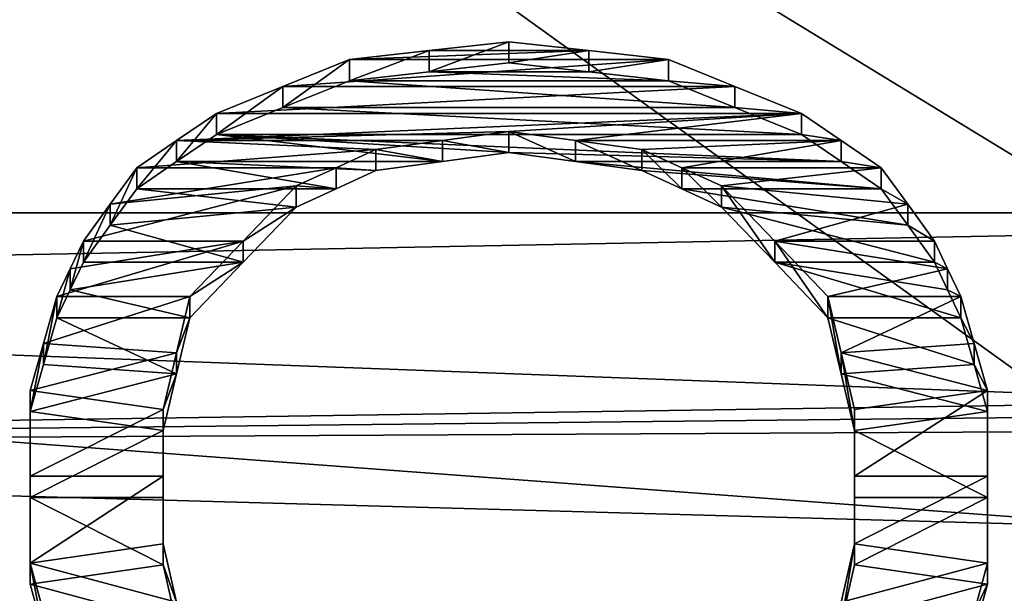
# Model space of a CAD drawing. Units: millimetres. Extents: x -162 to 162, y -35 to 35.
# Drawn here: x -99 to -97, y 14 to 16 of the extents above; entities that cross this region are included whole.
import ezdxf

# ---------------------------------------------------------------- set-up
doc = ezdxf.new("R2010")
doc.units = ezdxf.units.MM
doc.header["$LTSCALE"] = 65.185185
for name, color, linetype in [('196', 7, 'CONTINUOUS'), ('197', 7, 'CONTINUOUS'), ('208', 7, 'CONTINUOUS'), ('209', 7, 'CONTINUOUS'), ('210', 7, 'CONTINUOUS'), ('211', 7, 'CONTINUOUS'), ('212', 7, 'CONTINUOUS'), ('213', 7, 'CONTINUOUS'), ('214', 7, 'CONTINUOUS'), ('215', 7, 'CONTINUOUS'), ('216', 7, 'CONTINUOUS'), ('217', 7, 'CONTINUOUS'), ('218', 7, 'CONTINUOUS'), ('219', 7, 'CONTINUOUS'), ('220', 7, 'CONTINUOUS'), ('221', 7, 'CONTINUOUS'), ('222', 7, 'CONTINUOUS'), ('223', 7, 'CONTINUOUS'), ('224', 7, 'CONTINUOUS'), ('225', 7, 'CONTINUOUS'), ('226', 7, 'CONTINUOUS'), ('227', 7, 'CONTINUOUS'), ('228', 7, 'CONTINUOUS'), ('229', 7, 'CONTINUOUS'), ('230', 7, 'CONTINUOUS'), ('231', 7, 'CONTINUOUS'), ('238', 7, 'CONTINUOUS'), ('239', 7, 'CONTINUOUS'), ('240', 7, 'CONTINUOUS'), ('241', 7, 'CONTINUOUS'), ('515', 7, 'CONTINUOUS'), ('516', 7, 'CONTINUOUS'), ('892', 7, 'CONTINUOUS'), ('898', 7, 'CONTINUOUS')]:
    doc.layers.add(name, color=color, linetype=linetype)

msp = doc.modelspace()

# ---------------------------------------------------------------- linework, layer by layer
at = {"layer": '196', "color": 178, "linetype": 'Continuous', "true_color": 0x00000b}
for points in [[(-99.3, 14.7186, 14.3124), (-99.3, 14.5169, 14.5169), (-99.3, 14.7681, 14.3619), (-99.3, 14.7186, 14.3124)], [(-99.3, 14.7681, 14.3619), (-99.3, 14.5169, 14.5169), (-99.3, 14.5664, 14.5664), (-99.3, 14.7681, 14.3619)], [(-99.3, 14.5169, 14.5169), (-99.3, 14.3124, 14.7186), (-99.3, 14.5664, 14.5664), (-99.3, 14.5169, 14.5169)], [(-99.3, 14.5664, 14.5664), (-99.3, 14.3124, 14.7186), (-99.3, 14.3619, 14.7681), (-99.3, 14.5664, 14.5664)]]:
    msp.add_3dface(points, dxfattribs=at)
at = {"layer": '197', "color": 178, "linetype": 'Continuous', "true_color": 0x00000b}
for points in [[(-99.3, 14.3124, 14.7186), (-99.2688, 14.1975, 14.8293), (-99.3, 14.3619, 14.7681), (-99.3, 14.3124, 14.7186)], [(-99.3, 14.3619, 14.7681), (-99.2688, 14.1975, 14.8293), (-99.2688, 14.247, 14.8788), (-99.3, 14.3619, 14.7681)]]:
    msp.add_3dface(points, dxfattribs=at)
at = {"layer": '208', "color": 178, "linetype": 'Continuous', "true_color": 0x00000b}
for points in [[(-97.0812, 14.247, 14.8788), (-97.05, 14.3124, 14.7186), (-97.05, 14.3619, 14.7681), (-97.0812, 14.247, 14.8788)], [(-97.0812, 14.1975, 14.8293), (-97.05, 14.3124, 14.7186), (-97.0812, 14.247, 14.8788), (-97.0812, 14.1975, 14.8293)]]:
    msp.add_3dface(points, dxfattribs=at)
at = {"layer": '209', "color": 178, "linetype": 'Continuous', "true_color": 0x00000b}
for points in [[(-97.05, 14.5664, 14.5664), (-97.05, 14.7186, 14.3124), (-97.05, 14.7681, 14.3619), (-97.05, 14.5664, 14.5664)], [(-97.05, 14.5169, 14.5169), (-97.05, 14.7186, 14.3124), (-97.05, 14.5664, 14.5664), (-97.05, 14.5169, 14.5169)], [(-97.05, 14.3619, 14.7681), (-97.05, 14.5169, 14.5169), (-97.05, 14.5664, 14.5664), (-97.05, 14.3619, 14.7681)], [(-97.05, 14.3124, 14.7186), (-97.05, 14.5169, 14.5169), (-97.05, 14.3619, 14.7681), (-97.05, 14.3124, 14.7186)]]:
    msp.add_3dface(points, dxfattribs=at)
at = {"layer": '210', "color": 178, "linetype": 'Continuous', "true_color": 0x00000b}
for points in [[(-97.0812, 14.8788, 14.2471), (-97.1125, 14.9393, 14.0817), (-97.1125, 14.9888, 14.1313), (-97.0812, 14.8788, 14.2471)], [(-97.0812, 14.8293, 14.1975), (-97.1125, 14.9393, 14.0817), (-97.0812, 14.8788, 14.2471), (-97.0812, 14.8293, 14.1975)], [(-97.05, 14.7681, 14.3619), (-97.0812, 14.8293, 14.1975), (-97.0812, 14.8788, 14.2471), (-97.05, 14.7681, 14.3619)], [(-97.05, 14.7186, 14.3124), (-97.0812, 14.8293, 14.1975), (-97.05, 14.7681, 14.3619), (-97.05, 14.7186, 14.3124)]]:
    msp.add_3dface(points, dxfattribs=at)
at = {"layer": '211', "color": 178, "linetype": 'Continuous', "true_color": 0x00000b}
for points in [[(-97.1437, 15.0543, 14.0614), (-97.175, 15.07, 13.9417), (-97.175, 15.1196, 13.9912), (-97.1437, 15.0543, 14.0614)], [(-97.1437, 15.0048, 14.0119), (-97.175, 15.07, 13.9417), (-97.1437, 15.0543, 14.0614), (-97.1437, 15.0048, 14.0119)], [(-97.1125, 14.9888, 14.1313), (-97.1437, 15.0048, 14.0119), (-97.1437, 15.0543, 14.0614), (-97.1125, 14.9888, 14.1313)], [(-97.1125, 14.9393, 14.0817), (-97.1437, 15.0048, 14.0119), (-97.1125, 14.9888, 14.1313), (-97.1125, 14.9393, 14.0817)]]:
    msp.add_3dface(points, dxfattribs=at)
at = {"layer": '212', "color": 178, "linetype": 'Continuous', "true_color": 0x00000b}
for points in [[(-97.2375, 15.206, 13.8971), (-97.3, 15.2423, 13.7529), (-97.3, 15.2919, 13.8025), (-97.2375, 15.206, 13.8971)], [(-97.2375, 15.1565, 13.8476), (-97.3, 15.2423, 13.7529), (-97.2375, 15.206, 13.8971), (-97.2375, 15.1565, 13.8476)], [(-97.175, 15.1196, 13.9912), (-97.2375, 15.1565, 13.8476), (-97.2375, 15.206, 13.8971), (-97.175, 15.1196, 13.9912)], [(-97.175, 15.07, 13.9417), (-97.2375, 15.1565, 13.8476), (-97.175, 15.1196, 13.9912), (-97.175, 15.07, 13.9417)]]:
    msp.add_3dface(points, dxfattribs=at)
at = {"layer": '213', "color": 178, "linetype": 'Continuous', "true_color": 0x00000b}
for points in [[(-97.3937, 15.356, 13.7311), (-97.4875, 15.3701, 13.6099), (-97.4875, 15.4197, 13.6594), (-97.3937, 15.356, 13.7311)], [(-97.3937, 15.3064, 13.6815), (-97.4875, 15.3701, 13.6099), (-97.3937, 15.356, 13.7311), (-97.3937, 15.3064, 13.6815)], [(-97.3, 15.2919, 13.8025), (-97.3937, 15.3064, 13.6815), (-97.3937, 15.356, 13.7311), (-97.3, 15.2919, 13.8025)], [(-97.3, 15.2423, 13.7529), (-97.3937, 15.3064, 13.6815), (-97.3, 15.2919, 13.8025), (-97.3, 15.2423, 13.7529)]]:
    msp.add_3dface(points, dxfattribs=at)
at = {"layer": '214', "color": 178, "linetype": 'Continuous', "true_color": 0x00000b}
for points in [[(-97.6438, 15.4831, 13.5875), (-97.8, 15.4966, 13.4655), (-97.8, 15.5462, 13.5152), (-97.6438, 15.4831, 13.5875)], [(-97.6438, 15.4335, 13.5379), (-97.8, 15.4966, 13.4655), (-97.6438, 15.4831, 13.5875), (-97.6438, 15.4335, 13.5379)], [(-97.4875, 15.4197, 13.6594), (-97.6438, 15.4335, 13.5379), (-97.6438, 15.4831, 13.5875), (-97.4875, 15.4197, 13.6594)], [(-97.4875, 15.3701, 13.6099), (-97.6438, 15.4335, 13.5379), (-97.4875, 15.4197, 13.6594), (-97.4875, 15.3701, 13.6099)]]:
    msp.add_3dface(points, dxfattribs=at)
at = {"layer": '215', "color": 178, "linetype": 'Continuous', "true_color": 0x00000b}
for points in [[(-97.9875, 15.5672, 13.491), (-98.175, 15.5385, 13.4171), (-98.175, 15.5881, 13.4668), (-97.9875, 15.5672, 13.491)], [(-97.9875, 15.5175, 13.4414), (-98.175, 15.5385, 13.4171), (-97.9875, 15.5672, 13.491), (-97.9875, 15.5175, 13.4414)], [(-97.8, 15.5462, 13.5152), (-97.9875, 15.5175, 13.4414), (-97.9875, 15.5672, 13.491), (-97.8, 15.5462, 13.5152)], [(-97.8, 15.4966, 13.4655), (-97.9875, 15.5175, 13.4414), (-97.8, 15.5462, 13.5152), (-97.8, 15.4966, 13.4655)]]:
    msp.add_3dface(points, dxfattribs=at)
at = {"layer": '216', "color": 178, "linetype": 'Continuous', "true_color": 0x00000b}
for points in [[(-98.175, 15.5385, 13.4171), (-98.3625, 15.5175, 13.4414), (-98.175, 15.5881, 13.4668), (-98.175, 15.5385, 13.4171)], [(-98.175, 15.5881, 13.4668), (-98.3625, 15.5175, 13.4414), (-98.3625, 15.5672, 13.491), (-98.175, 15.5881, 13.4668)], [(-98.3625, 15.5175, 13.4414), (-98.55, 15.4966, 13.4655), (-98.3625, 15.5672, 13.491), (-98.3625, 15.5175, 13.4414)], [(-98.3625, 15.5672, 13.491), (-98.55, 15.4966, 13.4655), (-98.55, 15.5462, 13.5152), (-98.3625, 15.5672, 13.491)]]:
    msp.add_3dface(points, dxfattribs=at)
at = {"layer": '217', "color": 178, "linetype": 'Continuous', "true_color": 0x00000b}
for points in [[(-98.55, 15.4966, 13.4655), (-98.7062, 15.4335, 13.5379), (-98.55, 15.5462, 13.5152), (-98.55, 15.4966, 13.4655)], [(-98.55, 15.5462, 13.5152), (-98.7062, 15.4335, 13.5379), (-98.7062, 15.4831, 13.5875), (-98.55, 15.5462, 13.5152)], [(-98.7062, 15.4335, 13.5379), (-98.8625, 15.3701, 13.6099), (-98.7062, 15.4831, 13.5875), (-98.7062, 15.4335, 13.5379)], [(-98.7062, 15.4831, 13.5875), (-98.8625, 15.3701, 13.6099), (-98.8625, 15.4197, 13.6594), (-98.7062, 15.4831, 13.5875)]]:
    msp.add_3dface(points, dxfattribs=at)
at = {"layer": '218', "color": 178, "linetype": 'Continuous', "true_color": 0x00000b}
for points in [[(-98.8625, 15.3701, 13.6099), (-98.9563, 15.3064, 13.6815), (-98.8625, 15.4197, 13.6594), (-98.8625, 15.3701, 13.6099)], [(-98.8625, 15.4197, 13.6594), (-98.9563, 15.3064, 13.6815), (-98.9563, 15.356, 13.7311), (-98.8625, 15.4197, 13.6594)], [(-98.9563, 15.3064, 13.6815), (-99.05, 15.2423, 13.7529), (-98.9563, 15.356, 13.7311), (-98.9563, 15.3064, 13.6815)], [(-98.9563, 15.356, 13.7311), (-99.05, 15.2423, 13.7529), (-99.05, 15.2919, 13.8025), (-98.9563, 15.356, 13.7311)]]:
    msp.add_3dface(points, dxfattribs=at)
at = {"layer": '219', "color": 178, "linetype": 'Continuous', "true_color": 0x00000b}
for points in [[(-99.05, 15.2423, 13.7529), (-99.1125, 15.1565, 13.8476), (-99.05, 15.2919, 13.8025), (-99.05, 15.2423, 13.7529)], [(-99.05, 15.2919, 13.8025), (-99.1125, 15.1565, 13.8476), (-99.1125, 15.206, 13.8971), (-99.05, 15.2919, 13.8025)], [(-99.1125, 15.1565, 13.8476), (-99.175, 15.07, 13.9417), (-99.1125, 15.206, 13.8971), (-99.1125, 15.1565, 13.8476)], [(-99.1125, 15.206, 13.8971), (-99.175, 15.07, 13.9417), (-99.175, 15.1196, 13.9912), (-99.1125, 15.206, 13.8971)]]:
    msp.add_3dface(points, dxfattribs=at)
at = {"layer": '220', "color": 178, "linetype": 'Continuous', "true_color": 0x00000b}
for points in [[(-99.175, 15.07, 13.9417), (-99.2063, 15.0048, 14.0119), (-99.175, 15.1196, 13.9912), (-99.175, 15.07, 13.9417)], [(-99.175, 15.1196, 13.9912), (-99.2063, 15.0048, 14.0119), (-99.2063, 15.0543, 14.0614), (-99.175, 15.1196, 13.9912)], [(-99.2063, 15.0048, 14.0119), (-99.2375, 14.9393, 14.0817), (-99.2063, 15.0543, 14.0614), (-99.2063, 15.0048, 14.0119)], [(-99.2063, 15.0543, 14.0614), (-99.2375, 14.9393, 14.0817), (-99.2375, 14.9888, 14.1313), (-99.2063, 15.0543, 14.0614)]]:
    msp.add_3dface(points, dxfattribs=at)
at = {"layer": '221', "color": 178, "linetype": 'Continuous', "true_color": 0x00000b}
for points in [[(-99.2375, 14.9393, 14.0817), (-99.2688, 14.8293, 14.1975), (-99.2375, 14.9888, 14.1313), (-99.2375, 14.9393, 14.0817)], [(-99.2375, 14.9888, 14.1313), (-99.2688, 14.8293, 14.1975), (-99.2688, 14.8788, 14.2471), (-99.2375, 14.9888, 14.1313)], [(-99.2688, 14.8293, 14.1975), (-99.3, 14.7186, 14.3124), (-99.2688, 14.8788, 14.2471), (-99.2688, 14.8293, 14.1975)], [(-99.3, 14.7186, 14.3124), (-99.3, 14.7681, 14.3619), (-99.2688, 14.8788, 14.2471), (-99.3, 14.7186, 14.3124)]]:
    msp.add_3dface(points, dxfattribs=at)
at = {"layer": '222', "color": 178, "linetype": 'Continuous', "true_color": 0x00000b}
for points in [[(-98.9563, 14.8567, 14.2701), (-98.925, 14.9393, 14.0817), (-98.925, 14.9888, 14.1313), (-98.9563, 14.8567, 14.2701)], [(-98.9563, 14.8072, 14.2206), (-98.925, 14.9393, 14.0817), (-98.9563, 14.8567, 14.2701), (-98.9563, 14.8072, 14.2206)], [(-98.9875, 14.7235, 14.4076), (-98.9563, 14.8072, 14.2206), (-98.9563, 14.8567, 14.2701), (-98.9875, 14.7235, 14.4076)], [(-98.9875, 14.674, 14.3581), (-98.9563, 14.8072, 14.2206), (-98.9875, 14.7235, 14.4076), (-98.9875, 14.674, 14.3581)]]:
    msp.add_3dface(points, dxfattribs=at)
at = {"layer": '223', "color": 178, "linetype": 'Continuous', "true_color": 0x00000b}
for points in [[(-98.8, 15.1195, 13.9912), (-98.675, 15.1995, 13.8003), (-98.675, 15.249, 13.8499), (-98.8, 15.1195, 13.9912)], [(-98.8, 15.07, 13.9417), (-98.675, 15.1995, 13.8003), (-98.8, 15.1195, 13.9912), (-98.8, 15.07, 13.9417)], [(-98.925, 14.9888, 14.1313), (-98.8, 15.07, 13.9417), (-98.8, 15.1195, 13.9912), (-98.925, 14.9888, 14.1313)], [(-98.925, 14.9393, 14.0817), (-98.8, 15.07, 13.9417), (-98.925, 14.9888, 14.1313), (-98.925, 14.9393, 14.0817)]]:
    msp.add_3dface(points, dxfattribs=at)
at = {"layer": '224', "color": 178, "linetype": 'Continuous', "true_color": 0x00000b}
for points in [[(-98.5813, 15.2919, 13.8025), (-98.4875, 15.2851, 13.7054), (-98.4875, 15.3346, 13.7549), (-98.5813, 15.2919, 13.8025)], [(-98.675, 15.249, 13.8499), (-98.5813, 15.2423, 13.7529), (-98.5813, 15.2919, 13.8025), (-98.675, 15.249, 13.8499)], [(-98.5813, 15.2423, 13.7529), (-98.4875, 15.2851, 13.7054), (-98.5813, 15.2919, 13.8025), (-98.5813, 15.2423, 13.7529)], [(-98.675, 15.1995, 13.8003), (-98.5813, 15.2423, 13.7529), (-98.675, 15.249, 13.8499), (-98.675, 15.1995, 13.8003)]]:
    msp.add_3dface(points, dxfattribs=at)
at = {"layer": '225', "color": 178, "linetype": 'Continuous', "true_color": 0x00000b}
for points in [[(-98.3312, 15.356, 13.7311), (-98.175, 15.3277, 13.6577), (-98.175, 15.3772, 13.7073), (-98.3312, 15.356, 13.7311)], [(-98.4875, 15.3346, 13.7549), (-98.3312, 15.3064, 13.6815), (-98.3312, 15.356, 13.7311), (-98.4875, 15.3346, 13.7549)], [(-98.3312, 15.3064, 13.6815), (-98.175, 15.3277, 13.6577), (-98.3312, 15.356, 13.7311), (-98.3312, 15.3064, 13.6815)], [(-98.4875, 15.2851, 13.7054), (-98.3312, 15.3064, 13.6815), (-98.4875, 15.3346, 13.7549), (-98.4875, 15.2851, 13.7054)]]:
    msp.add_3dface(points, dxfattribs=at)
at = {"layer": '226', "color": 178, "linetype": 'Continuous', "true_color": 0x00000b}
for points in [[(-98.175, 15.3277, 13.6577), (-98.0188, 15.3064, 13.6815), (-98.175, 15.3772, 13.7073), (-98.175, 15.3277, 13.6577)], [(-98.175, 15.3772, 13.7073), (-98.0188, 15.3064, 13.6815), (-98.0188, 15.356, 13.7311), (-98.175, 15.3772, 13.7073)], [(-98.0188, 15.3064, 13.6815), (-97.8625, 15.2851, 13.7054), (-98.0188, 15.356, 13.7311), (-98.0188, 15.3064, 13.6815)], [(-98.0188, 15.356, 13.7311), (-97.8625, 15.2851, 13.7054), (-97.8625, 15.3346, 13.7549), (-98.0188, 15.356, 13.7311)]]:
    msp.add_3dface(points, dxfattribs=at)
at = {"layer": '227', "color": 178, "linetype": 'Continuous', "true_color": 0x00000b}
for points in [[(-97.8625, 15.2851, 13.7054), (-97.7687, 15.2423, 13.7529), (-97.8625, 15.3346, 13.7549), (-97.8625, 15.2851, 13.7054)], [(-97.8625, 15.3346, 13.7549), (-97.7687, 15.2423, 13.7529), (-97.7687, 15.2919, 13.8025), (-97.8625, 15.3346, 13.7549)], [(-97.7687, 15.2423, 13.7529), (-97.675, 15.1995, 13.8003), (-97.7687, 15.2919, 13.8025), (-97.7687, 15.2423, 13.7529)], [(-97.7687, 15.2919, 13.8025), (-97.675, 15.1995, 13.8003), (-97.675, 15.249, 13.8499), (-97.7687, 15.2919, 13.8025)]]:
    msp.add_3dface(points, dxfattribs=at)
at = {"layer": '228', "color": 178, "linetype": 'Continuous', "true_color": 0x00000b}
for points in [[(-97.675, 15.1995, 13.8003), (-97.55, 15.07, 13.9417), (-97.675, 15.249, 13.8499), (-97.675, 15.1995, 13.8003)], [(-97.675, 15.249, 13.8499), (-97.55, 15.07, 13.9417), (-97.55, 15.1195, 13.9912), (-97.675, 15.249, 13.8499)], [(-97.55, 15.07, 13.9417), (-97.425, 14.9393, 14.0817), (-97.55, 15.1195, 13.9912), (-97.55, 15.07, 13.9417)], [(-97.55, 15.1195, 13.9912), (-97.425, 14.9393, 14.0817), (-97.425, 14.9888, 14.1313), (-97.55, 15.1195, 13.9912)]]:
    msp.add_3dface(points, dxfattribs=at)
at = {"layer": '229', "color": 178, "linetype": 'Continuous', "true_color": 0x00000b}
for points in [[(-97.425, 14.9393, 14.0817), (-97.3937, 14.8072, 14.2206), (-97.425, 14.9888, 14.1313), (-97.425, 14.9393, 14.0817)], [(-97.425, 14.9888, 14.1313), (-97.3937, 14.8072, 14.2206), (-97.3937, 14.8567, 14.2701), (-97.425, 14.9888, 14.1313)], [(-97.3937, 14.8072, 14.2206), (-97.3625, 14.674, 14.3581), (-97.3937, 14.8567, 14.2701), (-97.3937, 14.8072, 14.2206)], [(-97.3937, 14.8567, 14.2701), (-97.3625, 14.674, 14.3581), (-97.3625, 14.7235, 14.4076), (-97.3937, 14.8567, 14.2701)]]:
    msp.add_3dface(points, dxfattribs=at)
at = {"layer": '230', "color": 178, "linetype": 'Continuous', "true_color": 0x00000b}
for points in [[(-97.3625, 14.674, 14.3581), (-97.3625, 14.5169, 14.5169), (-97.3625, 14.7235, 14.4076), (-97.3625, 14.674, 14.3581)], [(-97.3625, 14.7235, 14.4076), (-97.3625, 14.5169, 14.5169), (-97.3625, 14.5664, 14.5664), (-97.3625, 14.7235, 14.4076)], [(-97.3625, 14.5169, 14.5169), (-97.3625, 14.3581, 14.674), (-97.3625, 14.5664, 14.5664), (-97.3625, 14.5169, 14.5169)], [(-97.3625, 14.5664, 14.5664), (-97.3625, 14.3581, 14.674), (-97.3625, 14.4076, 14.7235), (-97.3625, 14.5664, 14.5664)]]:
    msp.add_3dface(points, dxfattribs=at)
at = {"layer": '231', "color": 178, "linetype": 'Continuous', "true_color": 0x00000b}
for points in [[(-97.3625, 14.3581, 14.674), (-97.3937, 14.2206, 14.8072), (-97.3625, 14.4076, 14.7235), (-97.3625, 14.3581, 14.674)], [(-97.3625, 14.4076, 14.7235), (-97.3937, 14.2206, 14.8072), (-97.3937, 14.2701, 14.8567), (-97.3625, 14.4076, 14.7235)]]:
    msp.add_3dface(points, dxfattribs=at)
at = {"layer": '238', "color": 178, "linetype": 'Continuous', "true_color": 0x00000b}
for points in [[(-98.9563, 14.2701, 14.8567), (-98.9875, 14.3581, 14.674), (-98.9875, 14.4076, 14.7235), (-98.9563, 14.2701, 14.8567)], [(-98.9563, 14.2206, 14.8072), (-98.9875, 14.3581, 14.674), (-98.9563, 14.2701, 14.8567), (-98.9563, 14.2206, 14.8072)]]:
    msp.add_3dface(points, dxfattribs=at)
at = {"layer": '239', "color": 178, "linetype": 'Continuous', "true_color": 0x00000b}
for points in [[(-98.9875, 14.674, 14.3581), (-98.9875, 14.7235, 14.4076), (-98.9875, 14.5664, 14.5664), (-98.9875, 14.674, 14.3581)], [(-98.9875, 14.5169, 14.5169), (-98.9875, 14.674, 14.3581), (-98.9875, 14.5664, 14.5664), (-98.9875, 14.5169, 14.5169)], [(-98.9875, 14.4076, 14.7235), (-98.9875, 14.5169, 14.5169), (-98.9875, 14.5664, 14.5664), (-98.9875, 14.4076, 14.7235)], [(-98.9875, 14.3581, 14.674), (-98.9875, 14.5169, 14.5169), (-98.9875, 14.4076, 14.7235), (-98.9875, 14.3581, 14.674)]]:
    msp.add_3dface(points, dxfattribs=at)
at = {"layer": '240', "color": 178, "linetype": 'Continuous', "true_color": 0x00000b}
for points in [[(-97.9875, 15.5672, 13.491), (-98.175, 15.5881, 13.4668), (-98.3625, 15.5672, 13.491), (-97.9875, 15.5672, 13.491)], [(-97.8, 15.5462, 13.5152), (-97.9875, 15.5672, 13.491), (-98.55, 15.5462, 13.5152), (-97.8, 15.5462, 13.5152)], [(-97.9875, 15.5672, 13.491), (-98.3625, 15.5672, 13.491), (-98.55, 15.5462, 13.5152), (-97.9875, 15.5672, 13.491)], [(-97.6438, 15.4831, 13.5875), (-97.8, 15.5462, 13.5152), (-98.7062, 15.4831, 13.5875), (-97.6438, 15.4831, 13.5875)], [(-97.8, 15.5462, 13.5152), (-98.55, 15.5462, 13.5152), (-98.7062, 15.4831, 13.5875), (-97.8, 15.5462, 13.5152)], [(-97.4875, 15.4197, 13.6594), (-97.6438, 15.4831, 13.5875), (-98.8625, 15.4197, 13.6594), (-97.4875, 15.4197, 13.6594)], [(-97.6438, 15.4831, 13.5875), (-98.7062, 15.4831, 13.5875), (-98.8625, 15.4197, 13.6594), (-97.6438, 15.4831, 13.5875)], [(-97.4875, 15.4197, 13.6594), (-98.8625, 15.4197, 13.6594), (-98.9563, 15.356, 13.7311), (-97.4875, 15.4197, 13.6594)], [(-97.4875, 15.4197, 13.6594), (-98.9563, 15.356, 13.7311), (-98.175, 15.3772, 13.7073), (-97.4875, 15.4197, 13.6594)], [(-97.4875, 15.4197, 13.6594), (-98.175, 15.3772, 13.7073), (-98.0188, 15.356, 13.7311), (-97.4875, 15.4197, 13.6594)], [(-97.3937, 15.356, 13.7311), (-97.4875, 15.4197, 13.6594), (-98.0188, 15.356, 13.7311), (-97.3937, 15.356, 13.7311)], [(-98.9563, 15.356, 13.7311), (-98.3312, 15.356, 13.7311), (-98.175, 15.3772, 13.7073), (-98.9563, 15.356, 13.7311)], [(-98.9563, 15.356, 13.7311), (-99.05, 15.2919, 13.8025), (-98.4875, 15.3346, 13.7549), (-98.9563, 15.356, 13.7311)], [(-98.9563, 15.356, 13.7311), (-98.4875, 15.3346, 13.7549), (-98.3312, 15.356, 13.7311), (-98.9563, 15.356, 13.7311)], [(-97.3937, 15.356, 13.7311), (-98.0188, 15.356, 13.7311), (-97.8625, 15.3346, 13.7549), (-97.3937, 15.356, 13.7311)], [(-97.3937, 15.356, 13.7311), (-97.8625, 15.3346, 13.7549), (-97.7687, 15.2919, 13.8025), (-97.3937, 15.356, 13.7311)], [(-97.3, 15.2919, 13.8025), (-97.3937, 15.356, 13.7311), (-97.7687, 15.2919, 13.8025), (-97.3, 15.2919, 13.8025)], [(-99.05, 15.2919, 13.8025), (-98.5813, 15.2919, 13.8025), (-98.4875, 15.3346, 13.7549), (-99.05, 15.2919, 13.8025)], [(-99.05, 15.2919, 13.8025), (-99.1125, 15.206, 13.8971), (-98.5813, 15.2919, 13.8025), (-99.05, 15.2919, 13.8025)], [(-99.1125, 15.206, 13.8971), (-98.675, 15.249, 13.8499), (-98.5813, 15.2919, 13.8025), (-99.1125, 15.206, 13.8971)], [(-97.3, 15.2919, 13.8025), (-97.7687, 15.2919, 13.8025), (-97.675, 15.249, 13.8499), (-97.3, 15.2919, 13.8025)], [(-97.2375, 15.206, 13.8971), (-97.3, 15.2919, 13.8025), (-97.675, 15.249, 13.8499), (-97.2375, 15.206, 13.8971)], [(-99.1125, 15.206, 13.8971), (-99.175, 15.1196, 13.9912), (-98.675, 15.249, 13.8499), (-99.1125, 15.206, 13.8971)], [(-99.175, 15.1196, 13.9912), (-98.8, 15.1195, 13.9912), (-98.675, 15.249, 13.8499), (-99.175, 15.1196, 13.9912)], [(-97.2375, 15.206, 13.8971), (-97.675, 15.249, 13.8499), (-97.55, 15.1195, 13.9912), (-97.2375, 15.206, 13.8971)], [(-97.175, 15.1196, 13.9912), (-97.2375, 15.206, 13.8971), (-97.55, 15.1195, 13.9912), (-97.175, 15.1196, 13.9912)], [(-99.2063, 15.0543, 14.0614), (-99.2375, 14.9888, 14.1313), (-98.8, 15.1195, 13.9912), (-99.2063, 15.0543, 14.0614)], [(-99.2375, 14.9888, 14.1313), (-98.925, 14.9888, 14.1313), (-98.8, 15.1195, 13.9912), (-99.2375, 14.9888, 14.1313)], [(-99.175, 15.1196, 13.9912), (-99.2063, 15.0543, 14.0614), (-98.8, 15.1195, 13.9912), (-99.175, 15.1196, 13.9912)], [(-97.1437, 15.0543, 14.0614), (-97.175, 15.1196, 13.9912), (-97.55, 15.1195, 13.9912), (-97.1437, 15.0543, 14.0614)], [(-97.1437, 15.0543, 14.0614), (-97.55, 15.1195, 13.9912), (-97.425, 14.9888, 14.1313), (-97.1437, 15.0543, 14.0614)], [(-97.1125, 14.9888, 14.1313), (-97.1437, 15.0543, 14.0614), (-97.425, 14.9888, 14.1313), (-97.1125, 14.9888, 14.1313)], [(-99.2375, 14.9888, 14.1313), (-99.2688, 14.8788, 14.2471), (-98.925, 14.9888, 14.1313), (-99.2375, 14.9888, 14.1313)], [(-99.2688, 14.8788, 14.2471), (-98.9563, 14.8567, 14.2701), (-98.925, 14.9888, 14.1313), (-99.2688, 14.8788, 14.2471)], [(-97.1125, 14.9888, 14.1313), (-97.425, 14.9888, 14.1313), (-97.3937, 14.8567, 14.2701), (-97.1125, 14.9888, 14.1313)], [(-97.0812, 14.8788, 14.2471), (-97.1125, 14.9888, 14.1313), (-97.3937, 14.8567, 14.2701), (-97.0812, 14.8788, 14.2471)], [(-99.2688, 14.8788, 14.2471), (-99.3, 14.7681, 14.3619), (-98.9563, 14.8567, 14.2701), (-99.2688, 14.8788, 14.2471)], [(-97.05, 14.7681, 14.3619), (-97.0812, 14.8788, 14.2471), (-97.3937, 14.8567, 14.2701), (-97.05, 14.7681, 14.3619)], [(-99.3, 14.7681, 14.3619), (-98.9875, 14.7235, 14.4076), (-98.9563, 14.8567, 14.2701), (-99.3, 14.7681, 14.3619)], [(-97.05, 14.7681, 14.3619), (-97.3937, 14.8567, 14.2701), (-97.3625, 14.7235, 14.4076), (-97.05, 14.7681, 14.3619)], [(-99.3, 14.7681, 14.3619), (-99.3, 14.5664, 14.5664), (-98.9875, 14.7235, 14.4076), (-99.3, 14.7681, 14.3619)], [(-97.05, 14.5664, 14.5664), (-97.05, 14.7681, 14.3619), (-97.3625, 14.5664, 14.5664), (-97.05, 14.5664, 14.5664)], [(-97.05, 14.7681, 14.3619), (-97.3625, 14.7235, 14.4076), (-97.3625, 14.5664, 14.5664), (-97.05, 14.7681, 14.3619)], [(-98.9875, 14.7235, 14.4076), (-99.3, 14.5664, 14.5664), (-98.9875, 14.5664, 14.5664), (-98.9875, 14.7235, 14.4076)], [(-99.3, 14.5664, 14.5664), (-99.3, 14.3619, 14.7681), (-98.9875, 14.5664, 14.5664), (-99.3, 14.5664, 14.5664)], [(-99.3, 14.3619, 14.7681), (-98.9875, 14.4076, 14.7235), (-98.9875, 14.5664, 14.5664), (-99.3, 14.3619, 14.7681)], [(-97.05, 14.3619, 14.7681), (-97.05, 14.5664, 14.5664), (-97.3625, 14.4076, 14.7235), (-97.05, 14.3619, 14.7681)], [(-97.05, 14.5664, 14.5664), (-97.3625, 14.5664, 14.5664), (-97.3625, 14.4076, 14.7235), (-97.05, 14.5664, 14.5664)], [(-99.3, 14.3619, 14.7681), (-98.9563, 14.2701, 14.8567), (-98.9875, 14.4076, 14.7235), (-99.3, 14.3619, 14.7681)], [(-97.05, 14.3619, 14.7681), (-97.3625, 14.4076, 14.7235), (-97.3937, 14.2701, 14.8567), (-97.05, 14.3619, 14.7681)], [(-99.3, 14.3619, 14.7681), (-99.2688, 14.247, 14.8788), (-98.9563, 14.2701, 14.8567), (-99.3, 14.3619, 14.7681)], [(-97.0812, 14.247, 14.8788), (-97.05, 14.3619, 14.7681), (-97.3937, 14.2701, 14.8567), (-97.0812, 14.247, 14.8788)]]:
    msp.add_3dface(points, dxfattribs=at)
at = {"layer": '241', "linetype": 'Continuous'}
for points in [[(-98.175, 15.5385, 13.4171), (-97.9875, 15.5175, 13.4414), (-98.3625, 15.5175, 13.4414), (-98.175, 15.5385, 13.4171)], [(-98.3625, 15.5175, 13.4414), (-97.8, 15.4966, 13.4655), (-98.55, 15.4966, 13.4655), (-98.3625, 15.5175, 13.4414)], [(-97.9875, 15.5175, 13.4414), (-97.8, 15.4966, 13.4655), (-98.3625, 15.5175, 13.4414), (-97.9875, 15.5175, 13.4414)], [(-98.55, 15.4966, 13.4655), (-97.6438, 15.4335, 13.5379), (-98.7062, 15.4335, 13.5379), (-98.55, 15.4966, 13.4655)], [(-97.8, 15.4966, 13.4655), (-97.6438, 15.4335, 13.5379), (-98.55, 15.4966, 13.4655), (-97.8, 15.4966, 13.4655)], [(-98.7062, 15.4335, 13.5379), (-97.4875, 15.3701, 13.6099), (-98.8625, 15.3701, 13.6099), (-98.7062, 15.4335, 13.5379)], [(-97.6438, 15.4335, 13.5379), (-97.4875, 15.3701, 13.6099), (-98.7062, 15.4335, 13.5379), (-97.6438, 15.4335, 13.5379)], [(-98.9563, 15.3064, 13.6815), (-98.8625, 15.3701, 13.6099), (-98.3312, 15.3064, 13.6815), (-98.9563, 15.3064, 13.6815)], [(-97.4875, 15.3701, 13.6099), (-97.3937, 15.3064, 13.6815), (-98.8625, 15.3701, 13.6099), (-97.4875, 15.3701, 13.6099)], [(-98.8625, 15.3701, 13.6099), (-97.3937, 15.3064, 13.6815), (-98.175, 15.3277, 13.6577), (-98.8625, 15.3701, 13.6099)], [(-98.3312, 15.3064, 13.6815), (-98.8625, 15.3701, 13.6099), (-98.175, 15.3277, 13.6577), (-98.3312, 15.3064, 13.6815)], [(-98.175, 15.3277, 13.6577), (-97.3937, 15.3064, 13.6815), (-98.0188, 15.3064, 13.6815), (-98.175, 15.3277, 13.6577)], [(-99.05, 15.2423, 13.7529), (-98.9563, 15.3064, 13.6815), (-98.5813, 15.2423, 13.7529), (-99.05, 15.2423, 13.7529)], [(-98.5813, 15.2423, 13.7529), (-98.9563, 15.3064, 13.6815), (-98.4875, 15.2851, 13.7054), (-98.5813, 15.2423, 13.7529)], [(-98.4875, 15.2851, 13.7054), (-98.9563, 15.3064, 13.6815), (-98.3312, 15.3064, 13.6815), (-98.4875, 15.2851, 13.7054)], [(-97.3937, 15.3064, 13.6815), (-97.3, 15.2423, 13.7529), (-98.0188, 15.3064, 13.6815), (-97.3937, 15.3064, 13.6815)], [(-98.0188, 15.3064, 13.6815), (-97.3, 15.2423, 13.7529), (-97.8625, 15.2851, 13.7054), (-98.0188, 15.3064, 13.6815)], [(-97.8625, 15.2851, 13.7054), (-97.3, 15.2423, 13.7529), (-97.7687, 15.2423, 13.7529), (-97.8625, 15.2851, 13.7054)], [(-99.1125, 15.1565, 13.8476), (-99.05, 15.2423, 13.7529), (-98.675, 15.1995, 13.8003), (-99.1125, 15.1565, 13.8476)], [(-98.675, 15.1995, 13.8003), (-99.05, 15.2423, 13.7529), (-98.5813, 15.2423, 13.7529), (-98.675, 15.1995, 13.8003)], [(-97.3, 15.2423, 13.7529), (-97.2375, 15.1565, 13.8476), (-97.7687, 15.2423, 13.7529), (-97.3, 15.2423, 13.7529)], [(-97.7687, 15.2423, 13.7529), (-97.2375, 15.1565, 13.8476), (-97.675, 15.1995, 13.8003), (-97.7687, 15.2423, 13.7529)], [(-98.8, 15.07, 13.9417), (-99.1125, 15.1565, 13.8476), (-98.675, 15.1995, 13.8003), (-98.8, 15.07, 13.9417)], [(-97.2375, 15.1565, 13.8476), (-97.175, 15.07, 13.9417), (-97.675, 15.1995, 13.8003), (-97.2375, 15.1565, 13.8476)], [(-97.675, 15.1995, 13.8003), (-97.175, 15.07, 13.9417), (-97.55, 15.07, 13.9417), (-97.675, 15.1995, 13.8003)], [(-99.175, 15.07, 13.9417), (-99.1125, 15.1565, 13.8476), (-98.8, 15.07, 13.9417), (-99.175, 15.07, 13.9417)], [(-99.2063, 15.0048, 14.0119), (-99.175, 15.07, 13.9417), (-98.8, 15.07, 13.9417), (-99.2063, 15.0048, 14.0119)], [(-98.925, 14.9393, 14.0817), (-99.2063, 15.0048, 14.0119), (-98.8, 15.07, 13.9417), (-98.925, 14.9393, 14.0817)], [(-97.1437, 15.0048, 14.0119), (-97.1125, 14.9393, 14.0817), (-97.55, 15.07, 13.9417), (-97.1437, 15.0048, 14.0119)], [(-97.55, 15.07, 13.9417), (-97.1125, 14.9393, 14.0817), (-97.425, 14.9393, 14.0817), (-97.55, 15.07, 13.9417)], [(-97.175, 15.07, 13.9417), (-97.1437, 15.0048, 14.0119), (-97.55, 15.07, 13.9417), (-97.175, 15.07, 13.9417)], [(-99.2375, 14.9393, 14.0817), (-99.2063, 15.0048, 14.0119), (-98.925, 14.9393, 14.0817), (-99.2375, 14.9393, 14.0817)], [(-99.2688, 14.8293, 14.1975), (-99.2375, 14.9393, 14.0817), (-98.9563, 14.8072, 14.2206), (-99.2688, 14.8293, 14.1975)], [(-99.2375, 14.9393, 14.0817), (-98.925, 14.9393, 14.0817), (-98.9563, 14.8072, 14.2206), (-99.2375, 14.9393, 14.0817)], [(-97.1125, 14.9393, 14.0817), (-97.0812, 14.8293, 14.1975), (-97.425, 14.9393, 14.0817), (-97.1125, 14.9393, 14.0817)], [(-97.425, 14.9393, 14.0817), (-97.0812, 14.8293, 14.1975), (-97.3937, 14.8072, 14.2206), (-97.425, 14.9393, 14.0817)], [(-99.3, 14.7186, 14.3124), (-99.2688, 14.8293, 14.1975), (-98.9563, 14.8072, 14.2206), (-99.3, 14.7186, 14.3124)], [(-97.0812, 14.8293, 14.1975), (-97.05, 14.7186, 14.3124), (-97.3937, 14.8072, 14.2206), (-97.0812, 14.8293, 14.1975)], [(-98.9875, 14.674, 14.3581), (-99.3, 14.7186, 14.3124), (-98.9563, 14.8072, 14.2206), (-98.9875, 14.674, 14.3581)], [(-97.3937, 14.8072, 14.2206), (-97.05, 14.7186, 14.3124), (-97.3625, 14.674, 14.3581), (-97.3937, 14.8072, 14.2206)], [(-99.3, 14.5169, 14.5169), (-99.3, 14.7186, 14.3124), (-98.9875, 14.674, 14.3581), (-99.3, 14.5169, 14.5169)], [(-97.05, 14.7186, 14.3124), (-97.05, 14.5169, 14.5169), (-97.3625, 14.674, 14.3581), (-97.05, 14.7186, 14.3124)], [(-98.9875, 14.5169, 14.5169), (-99.3, 14.5169, 14.5169), (-98.9875, 14.674, 14.3581), (-98.9875, 14.5169, 14.5169)], [(-97.3625, 14.674, 14.3581), (-97.05, 14.5169, 14.5169), (-97.3625, 14.5169, 14.5169), (-97.3625, 14.674, 14.3581)], [(-99.3, 14.3124, 14.7186), (-99.3, 14.5169, 14.5169), (-98.9875, 14.3581, 14.674), (-99.3, 14.3124, 14.7186)], [(-98.9875, 14.3581, 14.674), (-99.3, 14.5169, 14.5169), (-98.9875, 14.5169, 14.5169), (-98.9875, 14.3581, 14.674)], [(-97.05, 14.5169, 14.5169), (-97.05, 14.3124, 14.7186), (-97.3625, 14.3581, 14.674), (-97.05, 14.5169, 14.5169)], [(-97.3625, 14.5169, 14.5169), (-97.05, 14.5169, 14.5169), (-97.3625, 14.3581, 14.674), (-97.3625, 14.5169, 14.5169)], [(-98.9563, 14.2206, 14.8072), (-99.3, 14.3124, 14.7186), (-98.9875, 14.3581, 14.674), (-98.9563, 14.2206, 14.8072)], [(-97.3625, 14.3581, 14.674), (-97.05, 14.3124, 14.7186), (-97.3937, 14.2206, 14.8072), (-97.3625, 14.3581, 14.674)], [(-99.2688, 14.1975, 14.8293), (-99.3, 14.3124, 14.7186), (-98.9563, 14.2206, 14.8072), (-99.2688, 14.1975, 14.8293)], [(-97.05, 14.3124, 14.7186), (-97.0812, 14.1975, 14.8293), (-97.3937, 14.2206, 14.8072), (-97.05, 14.3124, 14.7186)]]:
    msp.add_3dface(points, dxfattribs=at)
at = {"layer": '515', "linetype": 'Continuous'}
for points in [[(-103.5, 16.5761, 12.0597), (-103.5, 14.6363, 14.3537), (-25.8229, 15.7898, 13.0732), (-103.5, 16.5761, 12.0597)], [(-25.8229, 15.7898, 13.0732), (-103.5, 14.6363, 14.3537), (-26.0043, 15.4414, 13.4833), (-25.8229, 15.7898, 13.0732)], [(-26.0043, 15.4414, 13.4833), (-103.5, 14.6363, 14.3537), (-26.0388, 15.0495, 13.9197), (-26.0043, 15.4414, 13.4833)], [(-26.0388, 15.0495, 13.9197), (-103.5, 14.6363, 14.3537), (-25.7784, 12.4676, 16.2716), (-26.0388, 15.0495, 13.9197)], [(-103.5, 14.6363, 14.3537), (-103.5, 12.3785, 16.3394), (-25.7784, 12.4676, 16.2716), (-103.5, 14.6363, 14.3537)]]:
    msp.add_3dface(points, dxfattribs=at)
at = {"layer": '516', "linetype": 'Continuous'}
for points in [[(-103.5, 15.0073, -13.9652), (-103.5, 16.8861, -11.6216), (-80.5958, 15.4467, -13.4778), (-103.5, 15.0073, -13.9652)], [(-80.5958, 15.4467, -13.4778), (-103.5, 16.8861, -11.6216), (-78.224, 16.1169, -12.6676), (-80.5958, 15.4467, -13.4778)], [(-83.1618, 14.2457, -14.7405), (-103.5, 15.0073, -13.9652), (-80.5958, 15.4467, -13.4778), (-83.1618, 14.2457, -14.7405)], [(-103.5, 12.8019, -16.0101), (-103.5, 15.0073, -13.9652), (-83.1618, 14.2457, -14.7405), (-103.5, 12.8019, -16.0101)]]:
    msp.add_3dface(points, dxfattribs=at)
at = {"layer": '892', "linetype": 'Continuous'}
for points in [[(-103.9186, 19.7159, -77.5), (-43.4662, 15.1861, -77.5), (-106.5338, 15.1861, -77.5), (-103.9186, 19.7159, -77.5)], [(-46.0814, 19.7159, -77.5), (-43.4662, 15.1861, -77.5), (-103.9186, 19.7159, -77.5), (-46.0814, 19.7159, -77.5)], [(-106.5338, 15.1861, -77.5), (-41.5549, 10.3162, -77.5), (-108.4451, 10.3162, -77.5), (-106.5338, 15.1861, -77.5)], [(-43.4662, 15.1861, -77.5), (-41.5549, 10.3162, -77.5), (-106.5338, 15.1861, -77.5), (-43.4662, 15.1861, -77.5)]]:
    msp.add_3dface(points, dxfattribs=at)
at = {"layer": '898', "linetype": 'Continuous'}
for points in [[(-83.1054, 10.1638, -51.996), (-95.0496, 25.1414, -53), (-98.5728, 21.8723, -53), (-83.1054, 10.1638, -51.996)], [(-85.1638, 8.1054, -51.996), (-98.5728, 21.8723, -53), (-101.5694, 18.1147, -53), (-85.1638, 8.1054, -51.996)], [(-85.1638, 8.1054, -51.996), (-84.1924, 9.1924, -51.996), (-98.5728, 21.8723, -53), (-85.1638, 8.1054, -51.996)], [(-84.1924, 9.1924, -51.996), (-83.1054, 10.1638, -51.996), (-98.5728, 21.8723, -53), (-84.1924, 9.1924, -51.996)], [(-86.0074, 6.9164, -51.996), (-101.5694, 18.1147, -53), (-103.9725, 13.9524, -53), (-86.0074, 6.9164, -51.996)], [(-86.0074, 6.9164, -51.996), (-85.1638, 8.1054, -51.996), (-101.5694, 18.1147, -53), (-86.0074, 6.9164, -51.996)]]:
    msp.add_3dface(points, dxfattribs=at)

doc.saveas('drawing.dxf')
